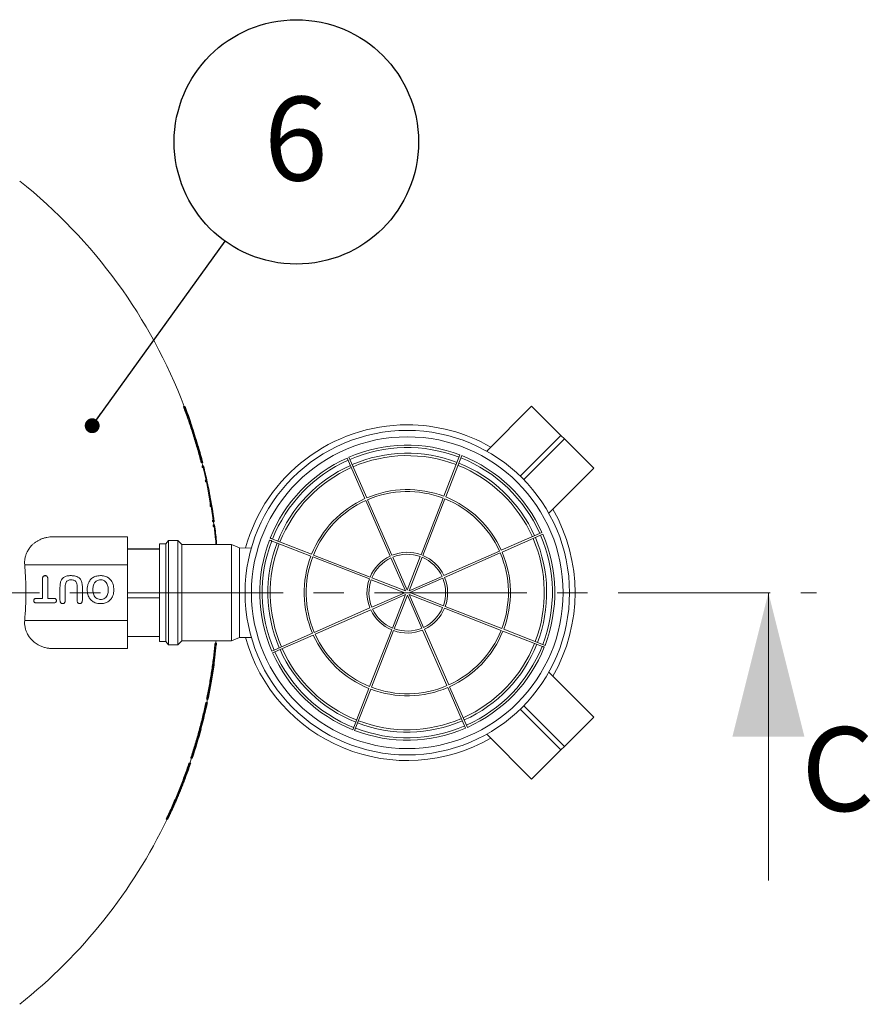
# Paper-space layout 'ingl k. tootmisjoonis' of a CAD drawing. Units: millimetres. Extents: x 0 to 615, y -32 to 339.
# Drawn here: x 166 to 202, y 133 to 174 of the extents above; entities that cross this region are included whole.
import ezdxf

# ---------------------------------------------------------------- set-up
doc = ezdxf.new("R2010")
doc.units = ezdxf.units.MM
doc.linetypes.add('CENTER', pattern=[10.16, 6.35, -1.27, 1.27, -1.27])
doc.layers.add('SLD-0', color=19, linetype='Continuous')
doc.styles.add('SLDTEXTSTYLE0', font='TXT', dxfattribs={"width": 0.605})
doc.dimstyles.new('SLDDIMSTYLE3', dxfattribs={"dimtxt": 0, "dimasz": 0.62, "dimexe": 0, "dimexo": 0.0625, "dimgap": 0, "dimtad": 0, "dimtih": 1, "dimtoh": 1, "dimdec": 0, "dimrnd": 1e-09, "dimzin": 0, "dimdsep": 46, "dimtxsty": 'Standard', "dimblk1": 'DOT', "dimblk2": 'DOT', "dimsah": 1, "dimcen": 0.09, "dimadec": 0, "dimazin": 0, "dimtfac": 0.62, "dimtdec": 0, "dimtofl": 0, "dimtmove": 0, "dimatfit": 3, "dimldrblk": 'DOT', "dimfxl": 0, "dimfrac": 2, "dimtolj": 1, "dimtzin": 0, "dimarcsym": 0})

# ---------------------------------------------------------------- blocks, each defined once
blk = doc.blocks.new('SW_NOTE_20')
at = {"layer": 'SLD-0', "color": 0}
blk.add_circle((2.977, 4.137), 5.097, dxfattribs=at)
at = {"layer": 'SLD-0', "color": 0, "insert": (2.953, 6.026), "char_height": 3.5, "attachment_point": 2, "style": 'SLDTEXTSTYLE0'}
blk.add_mtext('6', dxfattribs=at)
blk = doc.blocks.new('_DOT')
at = {"color": 0, "linetype": 'ByBlock', "lineweight": -2}
blk.add_line((-0.5, 0), (-1, 0), dxfattribs=at)
at = {"color": 0, "linetype": 'ByBlock', "const_width": 0.5}
blk.add_lwpolyline([(-0.25, 0, 1), (0.25, 0, 1)], format="xyb", close=True, dxfattribs=at)

psp = doc.layouts.new('ingl k. tootmisjoonis')

# ---------------------------------------------------------------- linework, layer by layer
at = {"color": 7, "linetype": 'Continuous', "lineweight": 15}
for p, q in [((173.01344, 158.31062), (173.04912, 158.31062)), ((173.07052, 158.24395), (173.03488, 158.24395)), ((173.04912, 158.31062), (173.07077, 158.31062)), ((173.0766, 158.31062), (173.07685, 158.31062)), ((173.29252, 157.71062), (173.10093, 158.24395)), ((185.65816, 156.45305), (187.53363, 158.32853)), ((188.75736, 157.10481), (187.53363, 158.32853)), ((173.30888, 157.64395), (173.31634, 157.64395)), ((187.05978, 155.40723), (188.75736, 157.10481)), ((187.2012, 155.26581), (188.89878, 156.96339)), ((188.89878, 156.96339), (188.75736, 157.10481)), ((190.1225, 155.73966), (188.89878, 156.96339)), ((173.76472, 156.04395), (173.73023, 156.04395)), ((179.8363, 156.16827), (180.58027, 154.47291)), ((179.91261, 156.20176), (180.65658, 154.5064)), ((184.54255, 156.29819), (183.86982, 154.57332)), ((184.62019, 156.26791), (183.94745, 154.54304)), ((173.75095, 155.97728), (173.7854, 155.97728)), ((173.81303, 155.84395), (173.77944, 155.97728)), ((173.78459, 155.84395), (173.81898, 155.84395)), ((173.83189, 155.77728), (173.79752, 155.77728)), ((173.95566, 155.24395), (173.83189, 155.77728)), ((188.24702, 153.86419), (190.1225, 155.73966)), ((173.95566, 155.24395), (173.92149, 155.24395)), ((173.93953, 155.17728), (173.97367, 155.17728)), ((174.03029, 154.87728), (173.96776, 155.17728)), ((174.08099, 154.79329), (174.06409, 154.87828)), ((180.61376, 154.3966), (181.63188, 152.07651)), ((180.69007, 154.43008), (181.70819, 152.11)), ((183.83953, 154.49568), (182.91891, 152.13522)), ((183.91717, 154.4654), (182.99654, 152.10494)), ((174.12628, 154.1967), (174.16012, 154.1967)), ((174.16796, 154.13954), (174.13412, 154.13954)), ((174.25369, 153.57728), (174.16796, 154.13954)), ((174.25369, 153.57728), (174.21998, 153.57728)), ((174.23266, 153.51062), (174.26634, 153.51062)), ((174.25041, 153.37728), (174.28407, 153.37728)), ((174.28915, 153.31062), (174.2555, 153.31062)), ((174.27825, 153.37728), (174.26051, 153.51062)), ((170.67959, 152.88562), (167.56987, 152.88562)), ((170.67959, 152.88562), (170.67959, 151.71895)), ((176.63063, 152.82622), (178.35549, 152.15348)), ((187.96224, 153.06224), (186.26688, 152.31827)), ((187.99573, 152.98593), (186.30037, 152.24196)), ((172.01292, 152.38562), (170.67959, 152.38562)), ((172.01292, 152.38557), (170.67959, 152.38557)), ((172.01292, 152.37329), (170.67959, 152.37329)), ((172.27292, 152.58562), (172.01292, 152.58562)), ((172.01292, 152.58562), (172.01292, 148.51895)), ((172.39292, 152.72228), (172.27292, 152.58562)), ((172.27292, 152.58562), (172.27292, 148.51895)), ((172.77959, 152.72228), (172.39292, 152.72228)), ((172.39292, 152.72228), (172.39292, 148.38228)), ((172.94625, 152.55895), (172.77959, 152.72228)), ((172.77959, 152.72228), (172.77959, 148.38228)), ((175.01292, 152.55895), (172.94625, 152.55895)), ((172.94625, 152.55895), (172.94625, 148.54562)), ((174.39375, 152.55895), (174.38226, 152.71062)), ((175.34625, 152.42728), (175.01292, 152.55895)), ((175.01292, 152.55895), (175.01292, 148.54562)), ((175.841, 152.41492), (175.34625, 152.42728)), ((175.34625, 152.42728), (175.34625, 148.67728)), ((176.60035, 152.74858), (178.32521, 152.07585)), ((178.40286, 152.04556), (180.76332, 151.12494)), ((178.43314, 152.1232), (180.7936, 151.20257)), ((181.66537, 152.00018), (182.26768, 150.62765)), ((181.74168, 152.03367), (182.34399, 150.66114)), ((182.88862, 152.05756), (182.34399, 150.66114)), ((182.96625, 152.02728), (182.42162, 150.63086)), ((186.19057, 152.28478), (183.87048, 151.26666)), ((186.22405, 152.20847), (183.90397, 151.19035)), ((170.67959, 151.71895), (166.38928, 151.71895)), ((170.67959, 151.71895), (170.67959, 149.38562)), ((167.13167, 150.31555), (167.13167, 151.12584)), ((167.35042, 151.12584), (167.35042, 150.31555)), ((180.87126, 151.17228), (182.26768, 150.62765)), ((183.79415, 151.23316), (182.42162, 150.63086)), ((183.82764, 151.15685), (182.45511, 150.55455)), ((167.86084, 150.2358), (167.86084, 150.7804)), ((168.07959, 150.79954), (168.07959, 150.23626)), ((168.25937, 151.08317), (168.32636, 151.08847)), ((168.57542, 150.23626), (168.57542, 150.79475)), ((168.79417, 150.77789), (168.79417, 150.23535)), ((180.84098, 151.09465), (182.2374, 150.55002)), ((166.88261, 150.31555), (167.13167, 150.31555)), ((167.35042, 150.31555), (167.5997, 150.31555)), ((172.01292, 150.53967), (170.67959, 150.53967)), ((172.01292, 150.34005), (170.67959, 150.34005)), ((180.86487, 149.94771), (182.2374, 150.55002)), ((180.89836, 149.8714), (182.27088, 150.47371)), ((181.72625, 149.07729), (182.27088, 150.47371)), ((181.80389, 149.04701), (182.34852, 150.44343)), ((182.95082, 149.0709), (182.34852, 150.44343)), ((183.82125, 149.93228), (182.42483, 150.47691)), ((183.02713, 149.10439), (182.42483, 150.47691)), ((183.85153, 150.00992), (182.45511, 150.55455)), ((167.5997, 150.12597), (166.88261, 150.12597)), ((178.46845, 148.8961), (180.78854, 149.91422)), ((186.25937, 148.98137), (183.89891, 149.90199)), ((186.28965, 149.059), (183.92919, 149.97963)), ((178.50194, 148.81979), (180.82202, 149.83791)), ((166.38928, 149.38562), (170.67959, 149.38562)), ((170.67959, 149.38562), (170.67959, 148.21895)), ((170.67959, 148.71895), (172.01292, 148.71895)), ((175.01292, 148.54562), (175.34625, 148.67728)), ((175.34625, 148.67728), (175.841, 148.68965)), ((176.69678, 148.11864), (178.39214, 148.86261)), ((176.73027, 148.04233), (178.42563, 148.7863)), ((180.77534, 146.63917), (181.69596, 148.99963)), ((180.85297, 146.60889), (181.7736, 148.96935)), ((184.00244, 146.67448), (182.98432, 148.99457)), ((184.07875, 146.70797), (183.06063, 149.02805)), ((188.06188, 148.27835), (186.33701, 148.95108)), ((188.09216, 148.35599), (186.36729, 149.02872)), ((172.01292, 148.51895), (172.27292, 148.51895)), ((172.27292, 148.51895), (172.39292, 148.38228)), ((172.39292, 148.38228), (172.77959, 148.38228)), ((172.77959, 148.38228), (172.94625, 148.54562)), ((172.94625, 148.54562), (175.01292, 148.54562)), ((174.38061, 148.37728), (174.29067, 147.61062)), ((174.35517, 148.37728), (174.32162, 148.37728)), ((174.33164, 148.44395), (174.36517, 148.44395)), ((174.36517, 148.44395), (174.38551, 148.44395)), ((170.67959, 148.21895), (167.56987, 148.21895)), ((174.29067, 147.61062), (174.29297, 147.61062)), ((190.1225, 145.3649), (188.24702, 147.24038)), ((174.19011, 146.94395), (174.04838, 146.17728)), ((174.19011, 146.94395), (174.19243, 146.94395)), ((184.7799, 144.90281), (184.03593, 146.59817)), ((184.85621, 144.9363), (184.11224, 146.63166)), ((180.07232, 144.83666), (180.74505, 146.56152)), ((180.14996, 144.80638), (180.82269, 146.53124)), ((173.96655, 145.91062), (173.93239, 145.91062)), ((173.95027, 145.97728), (173.98439, 145.97728)), ((173.95671, 145.7224), (174.01246, 145.97675)), ((174.01239, 146.11062), (173.97831, 146.11062)), ((173.97849, 145.97728), (174.00649, 146.11062)), ((173.98439, 145.97728), (174.0051, 145.97728)), ((174.02255, 146.17728), (173.98848, 146.17728)), ((174.01239, 146.11062), (174.03307, 146.11062)), ((188.89878, 144.14118), (187.2012, 145.83876)), ((188.75736, 143.99976), (187.05978, 145.69734)), ((190.1225, 145.3649), (188.89878, 144.14118)), ((187.53363, 142.77604), (185.65816, 144.65151)), ((173.58291, 144.31062), (173.58621, 144.31062)), ((188.89878, 144.14118), (188.75736, 143.99976)), ((188.75736, 143.99976), (187.53363, 142.77604)), ((173.25663, 143.37728), (173.22131, 143.37728)), ((173.28323, 143.44395), (173.24795, 143.44395)), ((173.27713, 143.44396), (173.34457, 143.64395)), ((173.35065, 143.64395), (173.31548, 143.64395)), ((173.36903, 143.71062), (173.33389, 143.71062)), ((173.0349, 142.69025), (173.21207, 143.16895)), ((173.21513, 143.16895), (173.1011, 142.85691)), ((173.102, 142.85691), (173.21603, 143.16895)), ((173.15579, 143.00228), (173.12867, 142.92991)), ((173.23698, 143.23562), (173.238, 143.23562)), ((172.97933, 142.54312), (172.93017, 142.41969)), ((173.01317, 142.62358), (173.01046, 142.62358)), ((173.08884, 142.82358), (173.03889, 142.69025)), ((173.08893, 142.82358), (173.08931, 142.82358)), ((172.75464, 141.99497), (172.81853, 142.14757)), ((172.81547, 142.13765), (172.80402, 142.10409)), ((172.84665, 142.21322), (172.86246, 142.24584)), ((172.88915, 142.31149), (172.89988, 142.34412)), ((172.92516, 142.40977), (172.95205, 142.47746)), ((172.63841, 141.72284), (172.58417, 141.59941)), ((172.61188, 141.66507), (172.6417, 141.73276)), ((172.67142, 141.79842), (172.68804, 141.83104)), ((172.71631, 141.89669), (172.7278, 141.92931)), ((172.77654, 142.03844), (172.7599, 142.00489)), ((172.48589, 141.38562), (172.51637, 141.45228)), ((172.51637, 141.45228), (172.48589, 141.38562)), ((172.33112, 141.11062), (172.29414, 141.11062)), ((172.35896, 141.17728), (172.32203, 141.17728))]:
    psp.add_line(p, q, dxfattribs=at)
at = {"color": 8, "linetype": 'Continuous', "lineweight": 15}
for p, q in [((173.29252, 157.71062), (173.2854, 157.71062)), ((173.03889, 142.69025), (173.0349, 142.69025)), ((172.80033, 142.10409), (172.80402, 142.10409)), ((172.81547, 142.13765), (172.81437, 142.13765)), ((172.93017, 142.41969), (172.9291, 142.41969)), ((172.63841, 141.72284), (172.63733, 141.72284)), ((172.7599, 142.00489), (172.7588, 142.00489)), ((172.77654, 142.03844), (172.77284, 142.03844))]:
    psp.add_line(p, q, dxfattribs=at)
at = {"color": 7, "linetype": 'CENTER', "lineweight": 0}
psp.add_line((28.57577, 150.55228), (199.40767, 150.55228), dxfattribs=at)
at = {"color": 7, "linetype": 'Continuous', "lineweight": 0}
psp.add_line((197.40767, 138.55228), (197.40767, 150.55228), dxfattribs=at)
at = {"color": 7, "linetype": 'Continuous', "lineweight": 15, "flags": 128}
psp.add_lwpolyline([(174.35937, 148.44395), (174.36349, 148.48705), (174.36895, 148.54562)], dxfattribs=at)
at = {"color": 7, "linetype": 'Continuous', "lineweight": 15}
for radius in [6.76667, 6.5]:
    psp.add_circle((182.34625, 150.55228), radius, dxfattribs=at)
for centre, radius, start, end in [((152.5276, 150.55228), 21.93333, 20.715225, 51.506132), ((152.5276, 150.55228), 21.96667, 18.837415, 20.684781), ((182.34625, 150.55228), 7, 90, 164.517151), ((182.34625, 150.55228), 7, 60.159968, 90), ((152.5276, 150.55228), 21.96667, 14.297988, 16.099936), ((182.34625, 150.55228), 6.15136, 69.081322, 113.305122), ((182.34625, 150.55228), 6.05232, 69.087673, 113.298771), ((182.34625, 150.55228), 6.15136, 114.081322, 158.305122), ((182.34625, 150.55228), 6.05232, 114.087673, 158.298771), ((182.34625, 150.55228), 5.81435, 69.103817, 113.282626), ((182.34625, 150.55228), 5.71531, 69.110932, 113.275511), ((182.34625, 150.55228), 6.05232, 24.087673, 68.298771), ((182.34625, 150.55228), 6.15136, 24.081322, 68.305122), ((152.5276, 150.55228), 21.96667, 12.156272, 13.939359), ((182.34625, 150.55228), 5.81435, 114.103817, 158.282626), ((182.34625, 150.55228), 5.71531, 114.110932, 158.275511), ((182.34625, 150.55228), 5.71531, 24.110932, 68.275511), ((182.34625, 150.55228), 5.81435, 24.103817, 68.282626), ((182.34625, 150.55228), 4.3, 69.248422, 113.138021), ((152.5276, 150.55228), 21.96667, 7.739786, 10.853362), ((182.34625, 150.55228), 4.3, 114.248422, 158.138021), ((182.34625, 150.55228), 4.21667, 114.259395, 158.127049), ((182.34625, 150.55228), 4.21667, 69.259395, 113.127049), ((182.34625, 150.55228), 4.21667, 24.259395, 68.127049), ((182.34625, 150.55228), 4.3, 24.248422, 68.138021), ((182.34625, 150.55228), 7, 330.159968, 29.840032), ((152.5276, 150.55228), 21.96667, 5.640366, 7.388978), ((182.34625, 150.55228), 5.71531, 339.110932, 23.275511), ((182.34625, 150.55228), 5.81435, 339.103817, 23.282626), ((182.34625, 150.55228), 6.05232, 339.087673, 23.298771), ((182.34625, 150.55228), 6.15136, 339.081322, 23.305122), ((182.34625, 150.55228), 6.15136, 159.081322, 203.305122), ((182.34625, 150.55228), 6.05232, 159.087673, 203.298771), ((182.34625, 150.55228), 5.81435, 159.103817, 203.282626), ((182.34625, 150.55228), 5.71531, 159.110932, 203.275511), ((182.34625, 150.55228), 4.3, 159.248422, 203.138021), ((182.34625, 150.55228), 4.21667, 159.259395, 203.127049), ((182.34625, 150.55228), 1.68333, 115.111579, 157.274865), ((182.34625, 150.55228), 1.6, 115.185468, 157.200976), ((182.34625, 150.55228), 1.68333, 70.111579, 112.274865), ((182.34625, 150.55228), 1.6, 70.185468, 112.200976), ((182.34625, 150.55228), 1.6, 25.185468, 67.200976), ((182.34625, 150.55228), 1.68333, 25.111579, 67.274865), ((182.34625, 150.55228), 4.21667, 339.259395, 23.127049), ((182.34625, 150.55228), 4.3, 339.248422, 23.138021), ((182.34625, 150.55228), 1.68333, 160.111579, 202.274865), ((182.34625, 150.55228), 1.6, 340.185468, 22.200976), ((182.34625, 150.55228), 1.68333, 340.111579, 22.274865), ((182.34625, 150.55228), 1.6, 160.185468, 202.200976), ((182.34625, 150.55228), 1.6, 295.185468, 337.200976), ((182.34625, 150.55228), 1.68333, 295.111579, 337.274865), ((182.34625, 150.55228), 1.68333, 205.111579, 247.274865), ((182.34625, 150.55228), 1.6, 205.185468, 247.200976), ((182.34625, 150.55228), 1.6, 250.185468, 292.200976), ((182.34625, 150.55228), 7, 195.482849, 299.840032), ((182.34625, 150.55228), 4.3, 204.248422, 248.138021), ((182.34625, 150.55228), 4.21667, 204.259395, 248.127049), ((182.34625, 150.55228), 1.68333, 250.111579, 292.274865), ((182.34625, 150.55228), 4.21667, 294.259395, 338.127049), ((182.34625, 150.55228), 4.3, 294.248422, 338.138021), ((182.34625, 150.55228), 5.71531, 294.110932, 338.275511), ((182.34625, 150.55228), 5.81435, 294.103817, 338.282626), ((182.34625, 150.55228), 6.05232, 294.087673, 338.298771), ((182.34625, 150.55228), 6.15136, 294.081322, 338.305122), ((182.34625, 150.55228), 6.15136, 204.081322, 248.305122), ((182.34625, 150.55228), 6.05232, 204.087673, 248.298771), ((182.34625, 150.55228), 5.81435, 204.103817, 248.282626), ((182.34625, 150.55228), 5.71531, 204.110932, 248.275511), ((152.5276, 150.55228), 21.96667, 350.544021, 352.302973), ((182.34625, 150.55228), 4.3, 249.248422, 293.138021), ((182.34625, 150.55228), 4.21667, 249.259395, 293.127049), ((182.34625, 150.55228), 6.05232, 249.087673, 293.298771), ((182.34625, 150.55228), 5.81435, 249.103817, 293.282626), ((182.34625, 150.55228), 5.71531, 249.110932, 293.275511), ((152.5276, 150.55228), 21.96667, 341.667724, 344.991459), ((182.34625, 150.55228), 6.15136, 249.081322, 293.305122), ((152.5276, 150.55228), 21.96667, 340.543939, 341.119422), ((152.5276, 150.55228), 21.96667, 338.446302, 338.841616), ((152.5276, 150.55228), 21.96667, 334.543972, 335.140926), ((152.5276, 150.55228), 21.96667, 335.714508, 336.115057), ((152.5276, 150.55228), 21.93333, 308.493868, 334.502527)]:
    psp.add_arc(centre, radius, start, end, dxfattribs=at)
for points, knots in [([(173.03488, 158.24395), (173.03199, 158.25176), (173.02621, 158.26738), (173.01911, 158.2881), (173.01545, 158.29989), (173.01346, 158.3074), (173.01296, 158.31032), (173.01335, 158.31056), (173.01344, 158.31062)], [0, 0, 0, 0, 0.231690165, 0.463740367, 0.685467255, 0.749216888, 0.945072801, 1, 1, 1, 1]), ([(173.73023, 156.04395), (173.68069, 156.22948), (173.58156, 156.60068), (173.41398, 157.15262), (173.23376, 157.70127), (173.10119, 158.06302), (173.03488, 158.24395)], [0, 0, 0, 0, 0.24956624, 0.49930533, 0.74956551, 1, 1, 1, 1]), ([(173.07052, 158.24395), (173.06764, 158.25175), (173.06188, 158.26737), (173.05478, 158.28812), (173.05016, 158.30305), (173.04861, 158.30983), (173.04899, 158.31042), (173.04912, 158.31062)], [0, 0, 0, 0, 0.23168985, 0.46373849, 0.68550123, 0.89250149, 1, 1, 1, 1]), ([(173.76472, 156.04395), (173.71525, 156.22948), (173.61629, 156.60066), (173.44899, 157.15259), (173.26908, 157.70125), (173.13672, 158.06301), (173.07052, 158.24395)], [0, 0, 0, 0, 0.24956769, 0.49930766, 0.74956697, 1, 1, 1, 1]), ([(173.07077, 158.31062), (173.07122, 158.30993), (173.07213, 158.30857), (173.07659, 158.29806), (173.08286, 158.28242), (173.0902, 158.2635), (173.09526, 158.25004), (173.09755, 158.24395)], [0, 0, 0, 0, 0.19873872, 0.39723691, 0.60218907, 0.82001957, 1, 1, 1, 1]), ([(173.10093, 158.24395), (173.09799, 158.25182), (173.09212, 158.26757), (173.0845, 158.2884), (173.07914, 158.30336), (173.07693, 158.30991), (173.07687, 158.31045), (173.07685, 158.31062)], [0, 0, 0, 0, 0.23310084, 0.46648437, 0.6912295, 0.90135503, 1, 1, 1, 1]), ([(173.09755, 158.24395), (173.19337, 157.98002), (173.38514, 157.45176), (173.54621, 156.91335), (173.6268, 156.64395)], [0, 0, 0, 0, 0.499631675, 1, 1, 1, 1]), ([(173.31634, 157.64395), (173.31601, 157.64464), (173.31535, 157.64601), (173.31146, 157.6566), (173.30584, 157.67236), (173.29921, 157.69126), (173.29459, 157.70461), (173.29252, 157.71062)], [0, 0, 0, 0, 0.20056197, 0.40093572, 0.60646338, 0.82287767, 1, 1, 1, 1]), ([(173.6268, 156.64395), (173.63075, 156.64395), (173.6347, 156.64395), (173.63272, 156.64395), (173.63272, 156.64395)], [0, 0, 0, 0, 0.99967332, 1, 1, 1, 1]), ([(173.75095, 155.97728), (173.75038, 155.978), (173.74924, 155.97944), (173.74535, 155.99053), (173.74032, 156.00697), (173.735, 156.0258), (173.73163, 156.03864), (173.73023, 156.04395)], [0, 0, 0, 0, 0.2076078, 0.41505061, 0.62681997, 0.84544942, 1, 1, 1, 1]), ([(173.7854, 155.97728), (173.78483, 155.978), (173.78369, 155.97944), (173.77981, 155.99054), (173.77478, 156.00697), (173.76947, 156.0258), (173.76611, 156.03864), (173.76472, 156.04395)], [0, 0, 0, 0, 0.20762954, 0.41509459, 0.62687329, 0.84549103, 1, 1, 1, 1]), ([(173.79752, 155.77728), (173.79569, 155.78489), (173.79203, 155.8001), (173.78767, 155.82036), (173.78538, 155.83266), (173.78421, 155.84078), (173.78411, 155.84372), (173.78451, 155.84392), (173.78459, 155.84395)], [0, 0, 0, 0, 0.22138551, 0.44293813, 0.65997603, 0.74932189, 0.95540093, 1, 1, 1, 1]), ([(173.7854, 155.97728), (173.79317, 155.97728), (173.80873, 155.97728), (173.8162, 155.97728), (173.81383, 155.97728), (173.81382, 155.97728)], [0, 0, 0, 0, 0.49913299, 0.99859875, 1, 1, 1, 1]), ([(173.83189, 155.77728), (173.83007, 155.78489), (173.82641, 155.80009), (173.82205, 155.82038), (173.81926, 155.8354), (173.81837, 155.84294), (173.81881, 155.84367), (173.81898, 155.84395)], [0, 0, 0, 0, 0.22141075, 0.4429881, 0.66006501, 0.87072889, 1, 1, 1, 1]), ([(173.81898, 155.84395), (173.82674, 155.84395), (173.84228, 155.84395), (173.84973, 155.84395), (173.84736, 155.84395), (173.84736, 155.84395)], [0, 0, 0, 0, 0.49914116, 0.99861407, 1, 1, 1, 1]), ([(173.93953, 155.17728), (173.93899, 155.17801), (173.93791, 155.17946), (173.93443, 155.19069), (173.93002, 155.20728), (173.92547, 155.22609), (173.92264, 155.23878), (173.92149, 155.24395)], [0, 0, 0, 0, 0.20976105, 0.41939381, 0.63236499, 0.8503482, 1, 1, 1, 1]), ([(173.97367, 155.17728), (173.97313, 155.17801), (173.97205, 155.17946), (173.96858, 155.19069), (173.96417, 155.20728), (173.95963, 155.22609), (173.95681, 155.23878), (173.95566, 155.24395)], [0, 0, 0, 0, 0.20977613, 0.41942437, 0.63240098, 0.85037424, 1, 1, 1, 1]), ([(173.97367, 155.17728), (173.98597, 155.17728), (174.00291, 155.17728), (173.99934, 155.17728), (173.99836, 155.17728)], [0, 0, 0, 0, 0.72667506, 1, 1, 1, 1]), ([(173.99604, 155.17728), (174.03388, 155.01448), (174.10964, 154.68855), (174.14329, 154.36076), (174.16012, 154.1967)], [0, 0, 0, 0, 0.49951164, 1, 1, 1, 1]), ([(174.12628, 154.1967), (174.11536, 154.31027), (174.09351, 154.53751), (174.05137, 154.76399), (174.03029, 154.87728)], [0, 0, 0, 0, 0.49976463, 1, 1, 1, 1]), ([(174.13412, 154.13954), (174.13291, 154.14704), (174.1305, 154.16205), (174.12765, 154.18273), (174.12674, 154.19201), (174.12628, 154.1967)], [0, 0, 0, 0, 0.3307478, 0.66162817, 1, 1, 1, 1]), ([(174.16796, 154.13954), (174.16675, 154.14704), (174.16434, 154.16205), (174.1615, 154.18273), (174.16059, 154.19201), (174.16012, 154.1967)], [0, 0, 0, 0, 0.33073746, 0.66160709, 1, 1, 1, 1]), ([(174.23266, 153.51062), (174.23218, 153.51135), (174.23121, 153.51282), (174.22861, 153.52425), (174.2255, 153.54109), (174.22247, 153.55986), (174.22069, 153.57233), (174.21998, 153.57728)], [0, 0, 0, 0, 0.21305742, 0.42605044, 0.64066893, 0.8573371, 1, 1, 1, 1]), ([(174.26634, 153.51062), (174.26586, 153.51135), (174.2649, 153.51282), (174.2623, 153.52425), (174.25919, 153.54109), (174.25617, 153.55986), (174.25439, 153.57233), (174.25369, 153.57728)], [0, 0, 0, 0, 0.21306241, 0.42606061, 0.64067934, 0.85734147, 1, 1, 1, 1]), ([(174.2555, 153.31062), (174.25459, 153.31812), (174.25276, 153.33313), (174.2508, 153.35316), (174.24974, 153.36822), (174.24968, 153.37616), (174.25021, 153.37696), (174.25041, 153.37728)], [0, 0, 0, 0, 0.21597944, 0.43201576, 0.64662642, 0.85954557, 1, 1, 1, 1]), ([(174.26634, 153.51062), (174.27395, 153.51062), (174.28916, 153.51062), (174.29646, 153.51062), (174.29414, 153.51062), (174.29414, 153.51062)], [0, 0, 0, 0, 0.49919291, 0.99870414, 1, 1, 1, 1]), ([(174.28407, 153.37728), (174.28379, 153.37656), (174.28322, 153.37511), (174.28365, 153.3638), (174.285, 153.34714), (174.28696, 153.32837), (174.28851, 153.3158), (174.28915, 153.31062)], [0, 0, 0, 0, 0.2123753, 0.42476206, 0.63704095, 0.85033878, 1, 1, 1, 1]), ([(174.28407, 153.37728), (174.29167, 153.37728), (174.30687, 153.37728), (174.31416, 153.37728), (174.31185, 153.37728), (174.31184, 153.37728)], [0, 0, 0, 0, 0.499181418, 0.998680627, 1, 1, 1, 1]), ([(174.28915, 153.31062), (174.31163, 153.12833), (174.34247, 152.87818), (174.36386, 152.62707), (174.36966, 152.55895)], [0, 0, 0, 0, 0.72872769, 1, 1, 1, 1]), ([(166.38928, 151.71895), (166.3872, 151.76602), (166.38296, 151.86182), (166.40202, 152.00189), (166.43836, 152.13521), (166.49666, 152.27191), (166.58077, 152.40795), (166.67976, 152.52237), (166.77738, 152.61033), (166.86876, 152.6777), (166.96493, 152.73551), (167.0712, 152.78682), (167.18696, 152.82958), (167.31232, 152.86163), (167.44029, 152.88185), (167.5266, 152.88436), (167.56987, 152.88562)], [0, 0, 0, 0, 0.06265385, 0.12751401, 0.19012698, 0.25440693, 0.34099855, 0.43003599, 0.49292653, 0.55630679, 0.62099164, 0.68603993, 0.76338294, 0.84119763, 0.92038216, 1, 1, 1, 1]), ([(176.67778, 152.80783), (176.66374, 152.8133), (176.64807, 152.81941), (176.63227, 152.82557), (176.63063, 152.82622)], [0, 0, 0, 0, 0.89592839, 1, 1, 1, 1]), ([(176.60035, 152.74858), (176.61249, 152.74384), (176.64204, 152.73232), (176.67282, 152.72031), (176.69082, 152.71329), (176.69262, 152.71259)], [0, 0, 0, 0, 0.385647628, 0.938740808, 1, 1, 1, 1]), ([(166.38928, 149.38562), (166.40323, 149.57895), (166.43115, 149.96595), (166.4418, 150.54919), (166.43141, 151.13416), (166.40333, 151.5239), (166.38928, 151.71895)], [0, 0, 0, 0, 0.24889921, 0.49823455, 0.74889454, 1, 1, 1, 1]), ([(167.13973, 151.18354), (167.13817, 151.17939), (167.13125, 151.16105), (167.13149, 151.1412), (167.13167, 151.12584)], [0, 0, 0, 0, 0.22643963, 1, 1, 1, 1]), ([(167.13167, 151.12584), (167.13279, 151.14846), (167.13449, 151.18282), (167.15514, 151.2246), (167.1804, 151.24842), (167.21036, 151.26177), (167.23078, 151.26293), (167.24036, 151.26347)], [0, 0, 0, 0, 0.3390756, 0.51496005, 0.69168175, 0.85539002, 1, 1, 1, 1]), ([(167.24036, 151.26347), (167.25489, 151.26207), (167.28063, 151.25959), (167.31243, 151.23933), (167.33575, 151.20993), (167.34878, 151.17034), (167.34987, 151.14068), (167.35042, 151.12584)], [0, 0, 0, 0, 0.21740219, 0.38503465, 0.55268766, 0.77616301, 1, 1, 1, 1]), ([(167.27721, 151.2566), (167.2743, 151.25798), (167.26283, 151.26339), (167.24996, 151.26344), (167.24036, 151.26347)], [0, 0, 0, 0, 0.254541, 1, 1, 1, 1]), ([(167.86084, 150.7804), (167.86119, 150.80261), (167.86222, 150.8675), (167.87142, 150.95421), (167.89546, 151.03704), (167.92685, 151.10131), (167.96007, 151.1378), (167.97864, 151.1582)], [0, 0, 0, 0, 0.16375564, 0.47839722, 0.63824071, 0.79779672, 1, 1, 1, 1]), ([(167.97864, 151.1582), (167.99598, 151.17225), (168.03035, 151.2001), (168.09057, 151.22985), (168.15772, 151.25015), (168.23113, 151.26153), (168.28266, 151.26282), (168.30859, 151.26347)], [0, 0, 0, 0, 0.18841746, 0.37353988, 0.56400696, 0.78054742, 1, 1, 1, 1]), ([(168.30859, 151.26347), (168.28627, 151.26375), (168.26237, 151.26405), (168.23884, 151.26038), (168.23729, 151.26014)], [0, 0, 0, 0, 0.93384241, 1, 1, 1, 1]), ([(168.30859, 151.26347), (168.33082, 151.26307), (168.38391, 151.26209), (168.4675, 151.25265), (168.56404, 151.2279), (168.65961, 151.17719), (168.72522, 151.1005), (168.76009, 151.02389), (168.78054, 150.95052), (168.79192, 150.86799), (168.79342, 150.80794), (168.79417, 150.77789)], [0, 0, 0, 0, 0.08376072, 0.20010507, 0.31614097, 0.45794938, 0.60055891, 0.68704014, 0.7737201, 0.88675772, 1, 1, 1, 1]), ([(168.99834, 150.67854), (168.99883, 150.70077), (169.00022, 150.76376), (169.01572, 150.86681), (169.05121, 150.97008), (169.0985, 151.05234), (169.14964, 151.11553), (169.21169, 151.16821), (169.28105, 151.20942), (169.35557, 151.23801), (169.44578, 151.25931), (169.51196, 151.26191), (169.55182, 151.26347)], [0, 0, 0, 0, 0.0731424, 0.20731062, 0.34117943, 0.42982977, 0.51840551, 0.6073095, 0.6962787, 0.78261249, 0.86905273, 1, 1, 1, 1]), ([(169.55182, 151.26347), (169.57405, 151.26291), (169.63006, 151.26149), (169.71907, 151.24685), (169.8086, 151.21561), (169.88478, 151.1724), (169.94758, 151.12174), (169.99972, 151.0601), (170.0455, 150.98379), (170.08008, 150.89269), (170.10281, 150.78701), (170.10536, 150.71441), (170.10667, 150.67695)], [0, 0, 0, 0, 0.07302634, 0.18400759, 0.29483245, 0.38273341, 0.47054796, 0.55851274, 0.64657236, 0.76171044, 0.87705553, 1, 1, 1, 1]), ([(168.32636, 151.08847), (168.30407, 151.08764), (168.25933, 151.08596), (168.19793, 151.06841), (168.14737, 151.03557), (168.10826, 150.97952), (168.08295, 150.8988), (168.08075, 150.83389), (168.07959, 150.79954)], [0, 0, 0, 0, 0.15235435, 0.30574905, 0.43110913, 0.5567391, 0.76539889, 1, 1, 1, 1]), ([(168.57542, 150.79475), (168.57489, 150.81695), (168.57352, 150.87492), (168.5596, 150.95414), (168.52015, 151.02273), (168.47015, 151.06258), (168.40323, 151.08514), (168.35452, 151.08725), (168.32636, 151.08847)], [0, 0, 0, 0, 0.149677672, 0.390942948, 0.531806907, 0.672991333, 0.811027329, 1, 1, 1, 1]), ([(169.23167, 150.67695), (169.23219, 150.69918), (169.23337, 150.75024), (169.24592, 150.82943), (169.27622, 150.91758), (169.33105, 151.003), (169.41601, 151.06333), (169.49459, 151.08642), (169.53936, 151.08799), (169.55319, 151.08847)], [0, 0, 0, 0, 0.11380146, 0.26127444, 0.40826239, 0.588795, 0.77094094, 0.92924677, 1, 1, 1, 1]), ([(169.55319, 151.08847), (169.57551, 151.08731), (169.63051, 151.08445), (169.71288, 151.05087), (169.78769, 150.9847), (169.83474, 150.90296), (169.86059, 150.81817), (169.87173, 150.74429), (169.87286, 150.69702), (169.87334, 150.67695)], [0, 0, 0, 0, 0.11425681, 0.28147834, 0.44412486, 0.61832775, 0.75756964, 0.89708178, 1, 1, 1, 1]), ([(166.76572, 150.22122), (166.76659, 150.2325), (166.76819, 150.25342), (166.7839, 150.28026), (166.80559, 150.29961), (166.83939, 150.31325), (166.8658, 150.31466), (166.88261, 150.31555)], [0, 0, 0, 0, 0.19776406, 0.36657841, 0.5352125, 0.70402351, 1, 1, 1, 1]), ([(167.64487, 150.30907), (167.63993, 150.31076), (167.62539, 150.31575), (167.60992, 150.31563), (167.5997, 150.31555)], [0, 0, 0, 0, 0.33986523, 1, 1, 1, 1]), ([(167.5997, 150.31555), (167.61834, 150.31451), (167.64697, 150.3129), (167.6821, 150.29565), (167.70236, 150.27358), (167.71351, 150.24743), (167.71453, 150.22955), (167.715, 150.22122)], [0, 0, 0, 0, 0.3289307, 0.50521887, 0.68232649, 0.85206701, 1, 1, 1, 1]), ([(169.55638, 150.0968), (169.53414, 150.09732), (169.47551, 150.09869), (169.38142, 150.11456), (169.28714, 150.14782), (169.20979, 150.19366), (169.14838, 150.24533), (169.09763, 150.30753), (169.05395, 150.38329), (169.02166, 150.47247), (169.00172, 150.574), (168.99948, 150.64323), (168.99834, 150.67854)], [0, 0, 0, 0, 0.07303311, 0.19256452, 0.31180898, 0.39925077, 0.48662745, 0.57407339, 0.66160115, 0.77274088, 0.88406497, 1, 1, 1, 1]), ([(169.55638, 150.2718), (169.53409, 150.27291), (169.47764, 150.2757), (169.39149, 150.30866), (169.31489, 150.37548), (169.26893, 150.45695), (169.24359, 150.53887), (169.23316, 150.6113), (169.23211, 150.65749), (169.23167, 150.67695)], [0, 0, 0, 0, 0.11428803, 0.28941573, 0.46149891, 0.62583527, 0.76284768, 0.90010134, 1, 1, 1, 1]), ([(170.10667, 150.67695), (170.10621, 150.65472), (170.10493, 150.59368), (170.08924, 150.49461), (170.05548, 150.39485), (170.01029, 150.31316), (169.95948, 150.249), (169.89784, 150.19501), (169.82881, 150.15307), (169.75504, 150.12383), (169.66456, 150.10101), (169.59745, 150.0984), (169.55638, 150.0968)], [0, 0, 0, 0, 0.07376809, 0.20255145, 0.33117702, 0.42120763, 0.51116538, 0.60143731, 0.69171698, 0.77783681, 0.86400147, 1, 1, 1, 1]), ([(169.87334, 150.67695), (169.87276, 150.65471), (169.87142, 150.60264), (169.85701, 150.52169), (169.82631, 150.43386), (169.77169, 150.35295), (169.69069, 150.29562), (169.61447, 150.2737), (169.56987, 150.27224), (169.55638, 150.2718)], [0, 0, 0, 0, 0.11550302, 0.27042419, 0.42501755, 0.59638129, 0.76836819, 0.92990051, 1, 1, 1, 1]), ([(166.88261, 150.12597), (166.86369, 150.12695), (166.83469, 150.12844), (166.79926, 150.14605), (166.77892, 150.16803), (166.76732, 150.19434), (166.76624, 150.2125), (166.76572, 150.22122)], [0, 0, 0, 0, 0.32970914, 0.50521667, 0.68152886, 0.84702, 1, 1, 1, 1]), ([(166.82931, 150.1335), (166.8304, 150.13301), (166.84688, 150.12572), (166.86536, 150.12585), (166.88261, 150.12597)], [0, 0, 0, 0, 0.06649061, 1, 1, 1, 1]), ([(167.715, 150.22122), (167.7138, 150.20715), (167.71179, 150.1836), (167.69255, 150.1562), (167.66706, 150.13713), (167.63459, 150.12726), (167.61073, 150.12638), (167.5997, 150.12597)], [0, 0, 0, 0, 0.24581638, 0.41130142, 0.57636309, 0.80419801, 1, 1, 1, 1]), ([(167.70843, 150.18682), (167.70999, 150.19027), (167.71488, 150.20108), (167.71495, 150.21306), (167.715, 150.22122)], [0, 0, 0, 0, 0.31937769, 1, 1, 1, 1]), ([(167.97135, 150.0968), (167.95634, 150.09824), (167.92999, 150.10075), (167.89792, 150.12185), (167.8744, 150.15187), (167.86247, 150.19187), (167.86137, 150.22141), (167.86084, 150.2358)], [0, 0, 0, 0, 0.222163, 0.39004224, 0.55783636, 0.78450984, 1, 1, 1, 1]), ([(168.07959, 150.23626), (168.0786, 150.21366), (168.0771, 150.17909), (168.0567, 150.13677), (168.03161, 150.11193), (168.00135, 150.09835), (167.98087, 150.0973), (167.97135, 150.0968)], [0, 0, 0, 0, 0.33626212, 0.51431631, 0.69309911, 0.857353, 1, 1, 1, 1]), ([(168.68593, 150.0968), (168.67171, 150.09796), (168.64678, 150.09998), (168.61571, 150.11871), (168.59261, 150.14607), (168.57751, 150.18669), (168.57617, 150.21855), (168.57542, 150.23626)], [0, 0, 0, 0, 0.20993305, 0.36813187, 0.52610398, 0.73668802, 1, 1, 1, 1]), ([(168.65024, 150.10286), (168.65242, 150.10187), (168.66353, 150.09684), (168.67595, 150.09682), (168.68593, 150.0968)], [0, 0, 0, 0, 0.19645239, 1, 1, 1, 1]), ([(168.79417, 150.23535), (168.79298, 150.21274), (168.79116, 150.17812), (168.77046, 150.13572), (168.74462, 150.1112), (168.71465, 150.09822), (168.69473, 150.09724), (168.68593, 150.0968)], [0, 0, 0, 0, 0.33865859, 0.518639793, 0.699546197, 0.867319746, 1, 1, 1, 1]), ([(169.55638, 150.0968), (169.57868, 150.09682), (169.6117, 150.09685), (169.64411, 150.10285), (169.65463, 150.1048)], [0, 0, 0, 0, 0.67534009, 1, 1, 1, 1]), ([(167.56987, 148.21895), (167.52233, 148.22047), (167.42695, 148.22352), (167.28353, 148.24855), (167.14033, 148.28965), (166.98745, 148.35449), (166.85686, 148.43295), (166.74933, 148.51822), (166.66125, 148.60226), (166.56984, 148.71248), (166.49058, 148.84473), (166.43368, 148.98266), (166.39987, 149.11453), (166.38311, 149.25082), (166.3872, 149.34024), (166.38928, 149.38562)], [0, 0, 0, 0, 0.08745832, 0.17549703, 0.26548572, 0.35622305, 0.46938527, 0.52702176, 0.58503422, 0.66729301, 0.75147111, 0.81537081, 0.88095099, 0.93958761, 1, 1, 1, 1]), ([(173.98848, 146.17728), (174.02416, 146.35902), (174.09554, 146.72262), (174.18485, 147.27168), (174.26225, 147.82315), (174.30183, 148.19253), (174.32162, 148.37728)], [0, 0, 0, 0, 0.24959661, 0.49935401, 0.74959598, 1, 1, 1, 1]), ([(174.35517, 148.37728), (174.33547, 148.19313), (174.29607, 147.8247), (174.21893, 147.27383), (174.12973, 146.72416), (174.05828, 146.35962), (174.02255, 146.17728)], [0, 0, 0, 0, 0.24959787, 0.49935603, 0.74959724, 1, 1, 1, 1]), ([(174.32162, 148.37728), (174.32241, 148.38482), (174.32399, 148.3999), (174.32658, 148.41995), (174.32895, 148.43504), (174.33067, 148.44287), (174.33137, 148.44365), (174.33164, 148.44395)], [0, 0, 0, 0, 0.21610675, 0.43219928, 0.6485272, 0.86434109, 1, 1, 1, 1]), ([(174.36517, 148.44395), (174.36472, 148.44321), (174.36382, 148.44174), (174.36167, 148.43025), (174.35922, 148.41334), (174.35695, 148.39458), (174.35567, 148.38218), (174.35517, 148.37728)], [0, 0, 0, 0, 0.21413204, 0.42822542, 0.64326569, 0.85930552, 1, 1, 1, 1]), ([(174.38061, 148.37728), (174.38134, 148.38479), (174.38279, 148.39981), (174.38449, 148.41984), (174.38554, 148.4349), (174.38585, 148.44283), (174.38561, 148.44363), (174.38551, 148.44395)], [0, 0, 0, 0, 0.21571649, 0.43146224, 0.6464494, 0.86036891, 1, 1, 1, 1]), ([(187.97501, 148.31223), (187.98813, 148.30711), (188.01477, 148.29672), (188.04444, 148.28515), (188.06024, 148.27899), (188.06188, 148.27835)], [0, 0, 0, 0, 0.46543463, 0.94436692, 1, 1, 1, 1]), ([(188.09216, 148.35599), (188.08002, 148.36072), (188.05047, 148.37225), (188.01969, 148.38425), (188.00169, 148.39128), (187.99989, 148.39198)], [0, 0, 0, 0, 0.385647629, 0.938740809, 1, 1, 1, 1]), ([(173.33389, 143.71062), (173.39183, 143.89132), (173.50774, 144.25286), (173.66353, 144.80115), (173.8072, 145.3534), (173.89065, 145.72484), (173.93239, 145.91062)], [0, 0, 0, 0, 0.24957646, 0.49932171, 0.74957577, 1, 1, 1, 1]), ([(173.96655, 145.91062), (173.92502, 145.72547), (173.84194, 145.35505), (173.69873, 144.80341), (173.54309, 144.25448), (173.42706, 143.89195), (173.36903, 143.71062)], [0, 0, 0, 0, 0.24957784, 0.49932393, 0.74957715, 1, 1, 1, 1]), ([(173.99244, 145.91062), (173.93176, 145.64221), (173.8103, 145.10503), (173.65874, 144.57555), (173.58291, 144.31062)], [0, 0, 0, 0, 0.49964626, 1, 1, 1, 1]), ([(173.99568, 145.91062), (173.935, 145.64221), (173.81356, 145.10503), (173.66203, 144.57555), (173.58621, 144.31062)], [0, 0, 0, 0, 0.49964637, 1, 1, 1, 1]), ([(173.93239, 145.91062), (173.93409, 145.91829), (173.9375, 145.93362), (173.94252, 145.95394), (173.94669, 145.96902), (173.94924, 145.97636), (173.95, 145.97704), (173.95027, 145.97728)], [0, 0, 0, 0, 0.22153484, 0.44308732, 0.66369028, 0.88019695, 1, 1, 1, 1]), ([(173.98439, 145.97728), (173.98385, 145.97656), (173.98278, 145.97511), (173.97934, 145.96387), (173.97497, 145.94726), (173.97047, 145.92846), (173.96768, 145.91577), (173.96655, 145.91062)], [0, 0, 0, 0, 0.20989793, 0.41967013, 0.63271249, 0.85064545, 1, 1, 1, 1]), ([(173.97831, 146.11062), (173.97807, 146.11132), (173.97761, 146.11274), (173.97886, 146.12379), (173.98141, 146.14012), (173.98481, 146.15893), (173.98738, 146.17176), (173.98848, 146.17728)], [0, 0, 0, 0, 0.208796309, 0.417584885, 0.62693709, 0.839498942, 1, 1, 1, 1]), ([(173.99244, 145.91062), (173.99407, 145.91822), (173.99731, 145.93342), (174.00138, 145.95366), (174.00417, 145.9687), (174.00531, 145.97628), (174.00516, 145.97701), (174.0051, 145.97728)], [0, 0, 0, 0, 0.22041395, 0.44093768, 0.65840571, 0.87091169, 1, 1, 1, 1]), ([(174.01092, 145.97728), (174.01067, 145.97657), (174.01018, 145.97513), (174.00753, 145.96401), (174.00379, 145.94756), (173.99961, 145.92875), (173.99684, 145.91596), (173.99568, 145.91062)], [0, 0, 0, 0, 0.20890421, 0.41772211, 0.62892419, 0.84478247, 1, 1, 1, 1]), ([(174.02255, 146.17728), (174.02105, 146.16973), (174.01805, 146.15461), (174.01454, 146.13443), (174.01236, 146.1194), (174.01174, 146.11168), (174.01221, 146.11091), (174.01239, 146.11062)], [0, 0, 0, 0, 0.219062329, 0.4382462, 0.654221595, 0.86576817, 1, 1, 1, 1]), ([(174.03307, 146.11062), (174.03341, 146.11134), (174.03409, 146.11278), (174.03689, 146.12399), (174.04066, 146.14054), (174.0447, 146.15934), (174.04731, 146.17205), (174.04838, 146.17728)], [0, 0, 0, 0, 0.20986192, 0.41963222, 0.63185991, 0.84834491, 1, 1, 1, 1]), ([(172.32203, 141.17728), (172.40531, 141.3567), (172.57193, 141.71565), (172.80317, 142.26299), (173.02188, 142.81623), (173.15482, 143.19022), (173.22131, 143.37728)], [0, 0, 0, 0, 0.24953973, 0.49926283, 0.74953891, 1, 1, 1, 1]), ([(173.25663, 143.37728), (173.19051, 143.19092), (173.05821, 142.81805), (172.84023, 142.26546), (172.60919, 141.71742), (172.44239, 141.35737), (172.35896, 141.17728)], [0, 0, 0, 0, 0.24954136, 0.49926545, 0.74954055, 1, 1, 1, 1]), ([(173.22131, 143.37728), (173.22409, 143.38519), (173.22966, 143.40099), (173.23754, 143.42178), (173.24373, 143.43682), (173.24695, 143.44329), (173.24772, 143.4438), (173.24795, 143.44395)], [0, 0, 0, 0, 0.23179278, 0.463701, 0.69124514, 0.90715852, 1, 1, 1, 1]), ([(173.28323, 143.44395), (173.2826, 143.44325), (173.28135, 143.44185), (173.27661, 143.43111), (173.27028, 143.41512), (173.26327, 143.39623), (173.25864, 143.38301), (173.25663, 143.37728)], [0, 0, 0, 0, 0.201869547, 0.403486005, 0.611779552, 0.831673881, 1, 1, 1, 1]), ([(173.31234, 143.44395), (173.31114, 143.44395), (173.30873, 143.44395), (173.29174, 143.44395), (173.28323, 143.44395)], [0, 0, 0, 0, 0.49912149, 1, 1, 1, 1]), ([(173.31548, 143.64395), (173.31531, 143.64457), (173.31509, 143.64535), (173.31621, 143.65117), (173.3184, 143.66012), (173.32337, 143.67743), (173.32885, 143.69516), (173.33255, 143.7065), (173.33389, 143.71062)], [0, 0, 0, 0, 0.19974122, 0.250078, 0.45732778, 0.66430597, 0.87834487, 1, 1, 1, 1]), ([(173.36903, 143.71062), (173.36653, 143.7029), (173.36154, 143.68745), (173.35544, 143.66689), (173.35146, 143.65192), (173.35011, 143.64482), (173.35051, 143.64418), (173.35065, 143.64395)], [0, 0, 0, 0, 0.227495181, 0.45527032, 0.675172421, 0.883677401, 1, 1, 1, 1]), ([(173.35065, 143.64395), (173.36126, 143.64395), (173.37833, 143.64395), (173.37738, 143.64395), (173.37702, 143.64395)], [0, 0, 0, 0, 0.6208317, 1, 1, 1, 1]), ([(173.16777, 143.03562), (173.16767, 143.03528), (173.16747, 143.03461), (173.16562, 143.0294), (173.16283, 143.02164), (173.1594, 143.01218), (173.15693, 143.00542), (173.15579, 143.00228)], [0, 0, 0, 0, 0.19834773, 0.39652205, 0.59957206, 0.81425171, 1, 1, 1, 1]), ([(173.21207, 143.16895), (173.2149, 143.17683), (173.22055, 143.19259), (173.22818, 143.21339), (173.23384, 143.22838), (173.23649, 143.23493), (173.23686, 143.23545), (173.23698, 143.23562)], [0, 0, 0, 0, 0.23219109, 0.46458282, 0.69045602, 0.90332894, 1, 1, 1, 1]), ([(173.238, 143.23562), (173.23786, 143.23494), (173.23757, 143.2336), (173.23411, 143.22315), (173.22878, 143.20762), (173.22216, 143.1887), (173.21736, 143.17521), (173.21513, 143.16895)], [0, 0, 0, 0, 0.1989016, 0.39764988, 0.60078816, 0.81486772, 1, 1, 1, 1]), ([(173.21603, 143.16895), (173.21883, 143.17681), (173.22444, 143.19253), (173.23187, 143.2133), (173.23724, 143.22829), (173.23963, 143.2349), (173.23984, 143.23544), (173.23991, 143.23562)], [0, 0, 0, 0, 0.23182333, 0.46387687, 0.68873316, 0.90042198, 1, 1, 1, 1]), ([(172.95205, 142.47746), (172.95522, 142.48543), (172.96154, 142.50137), (172.97004, 142.52231), (172.97631, 142.53737), (172.97897, 142.54332), (172.97968, 142.54448), (172.97946, 142.5436), (172.97933, 142.54312)], [0, 0, 0, 0, 0.21323476, 0.42670049, 0.63261683, 0.82404475, 0.90316025, 1, 1, 1, 1]), ([(173.01046, 142.62358), (173.0106, 142.62425), (173.01087, 142.62557), (173.01449, 142.63587), (173.02011, 142.65119), (173.02721, 142.67013), (173.03243, 142.68378), (173.0349, 142.69025)], [0, 0, 0, 0, 0.19661744, 0.393066222, 0.594331917, 0.807931417, 1, 1, 1, 1]), ([(173.03889, 142.69025), (173.03586, 142.68234), (173.02979, 142.66651), (173.0218, 142.64562), (173.01609, 142.63067), (173.01366, 142.62425), (173.01348, 142.62374), (173.01343, 142.62358)], [0, 0, 0, 0, 0.23438736, 0.46904973, 0.6950952, 0.90585621, 1, 1, 1, 1]), ([(173.1011, 142.85691), (173.09963, 142.85298), (173.09669, 142.84509), (173.09285, 142.83468), (173.09013, 142.8272), (173.08899, 142.82393), (173.08894, 142.82367), (173.08893, 142.82358)], [0, 0, 0, 0, 0.2332322, 0.46673975, 0.69177162, 0.90220751, 1, 1, 1, 1]), ([(173.08931, 142.82358), (173.08946, 142.82392), (173.08976, 142.82459), (173.09177, 142.82981), (173.09473, 142.83757), (173.0983, 142.84703), (173.10083, 142.85379), (173.102, 142.85691)], [0, 0, 0, 0, 0.19804677, 0.39589, 0.59932459, 0.81517596, 1, 1, 1, 1]), ([(172.80402, 142.10409), (172.80365, 142.10313), (172.80291, 142.1012), (172.80013, 142.09439), (172.79641, 142.08536), (172.79181, 142.07433), (172.78682, 142.06243), (172.78213, 142.05131), (172.77851, 142.04287), (172.77698, 142.03939), (172.77659, 142.03854), (172.77654, 142.03844)], [0, 0, 0, 0, 0.11123494, 0.22227595, 0.33839931, 0.46351497, 0.59624164, 0.73145216, 0.86192587, 0.98264422, 1, 1, 1, 1]), ([(172.83019, 142.17545), (172.82791, 142.16977), (172.82285, 142.15721), (172.81753, 142.14354), (172.81612, 142.1395), (172.81547, 142.13765)], [0, 0, 0, 0, 0.30825464, 0.6820794, 1, 1, 1, 1]), ([(172.81853, 142.14757), (172.82186, 142.15559), (172.82854, 142.17163), (172.83742, 142.19254), (172.84391, 142.20747), (172.8458, 142.21144), (172.84665, 142.21322)], [0, 0, 0, 0, 0.26660811, 0.53353637, 0.78997068, 1, 1, 1, 1]), ([(172.86246, 142.24584), (172.86288, 142.24681), (172.86374, 142.24876), (172.86662, 142.25566), (172.87039, 142.26479), (172.87494, 142.27592), (172.87978, 142.28785), (172.88422, 142.29888), (172.88752, 142.30719), (172.88882, 142.31057), (172.88912, 142.3114), (172.88915, 142.31149)], [0, 0, 0, 0, 0.11252882, 0.22485724, 0.34241831, 0.46857737, 0.60142545, 0.73561173, 0.86437479, 0.98366469, 1, 1, 1, 1]), ([(172.89988, 142.34412), (172.90053, 142.34604), (172.90183, 142.34989), (172.907, 142.36356), (172.91401, 142.38163), (172.92048, 142.39802), (172.9243, 142.40761), (172.92516, 142.40977)], [0, 0, 0, 0, 0.22353986, 0.44673455, 0.67902287, 0.92787128, 1, 1, 1, 1]), ([(172.93017, 142.41969), (172.92926, 142.41772), (172.92744, 142.4138), (172.92166, 142.40016), (172.91666, 142.38804), (172.91413, 142.38189)], [0, 0, 0, 0, 0.33047819, 0.6603635, 1, 1, 1, 1]), ([(172.58387, 141.59919), (172.58374, 141.59901), (172.5833, 141.59841), (172.58559, 141.60421), (172.59041, 141.61578), (172.59774, 141.63285), (172.6053, 141.65018), (172.61021, 141.66128), (172.61188, 141.66507)], [0, 0, 0, 0, 0.08267021, 0.27168426, 0.46287616, 0.66600643, 0.8862839, 1, 1, 1, 1]), ([(172.65404, 141.76064), (172.65157, 141.75485), (172.64616, 141.74216), (172.64056, 141.7286), (172.63908, 141.72463), (172.63841, 141.72284)], [0, 0, 0, 0, 0.31593457, 0.69210212, 1, 1, 1, 1]), ([(172.6417, 141.73276), (172.64526, 141.74084), (172.65237, 141.75701), (172.66182, 141.77804), (172.66861, 141.79281), (172.67056, 141.7967), (172.67142, 141.79842)], [0, 0, 0, 0, 0.26956125, 0.53948977, 0.79734043, 1, 1, 1, 1]), ([(172.68804, 141.83104), (172.68849, 141.83201), (172.68938, 141.83394), (172.69241, 141.84078), (172.69638, 141.84986), (172.7012, 141.86099), (172.70635, 141.87298), (172.71109, 141.88411), (172.7146, 141.89246), (172.71597, 141.8958), (172.71628, 141.8966), (172.71631, 141.89669)], [0, 0, 0, 0, 0.11162774, 0.22303531, 0.34018628, 0.46685347, 0.60103607, 0.73682422, 0.86657096, 0.98568089, 1, 1, 1, 1]), ([(172.7278, 141.92931), (172.72849, 141.93123), (172.72988, 141.93506), (172.73532, 141.94862), (172.74271, 141.96656), (172.74959, 141.983), (172.75368, 141.9927), (172.75464, 141.99497)], [0, 0, 0, 0, 0.22164934, 0.44291713, 0.67420217, 0.92381202, 1, 1, 1, 1]), ([(172.7599, 142.00489), (172.75894, 142.00293), (172.75704, 141.99902), (172.75095, 141.98543), (172.74568, 141.97336), (172.74299, 141.96719)], [0, 0, 0, 0, 0.32884311, 0.65703329, 1, 1, 1, 1]), ([(172.45641, 141.31895), (172.45659, 141.31959), (172.45693, 141.32087), (172.46114, 141.33074), (172.46766, 141.34549), (172.47621, 141.36448), (172.48267, 141.37858), (172.48589, 141.38562)], [0, 0, 0, 0, 0.18997365, 0.37971902, 0.57578833, 0.78846426, 1, 1, 1, 1]), ([(172.51637, 141.45228), (172.52008, 141.4604), (172.5275, 141.47663), (172.53741, 141.4979), (172.54451, 141.51278), (172.54742, 141.51848), (172.54777, 141.51885), (172.54786, 141.51895)], [0, 0, 0, 0, 0.24296202, 0.48628395, 0.71774736, 0.92777279, 1, 1, 1, 1]), ([(172.29414, 141.11062), (172.29405, 141.11124), (172.29388, 141.11248), (172.29742, 141.12213), (172.30343, 141.13655), (172.31185, 141.15556), (172.31855, 141.16986), (172.32203, 141.17728)], [0, 0, 0, 0, 0.18769764, 0.37523973, 0.56749143, 0.77563131, 1, 1, 1, 1]), ([(172.35896, 141.17728), (172.35521, 141.16926), (172.34771, 141.15319), (172.3384, 141.13197), (172.33246, 141.11717), (172.33064, 141.11119), (172.33101, 141.11075), (172.33112, 141.11062)], [0, 0, 0, 0, 0.24255007, 0.48567447, 0.71180915, 0.91461768, 1, 1, 1, 1]), ([(172.33112, 141.11062), (172.33947, 141.11062), (172.35617, 141.11062), (172.36418, 141.11062), (172.36163, 141.11062), (172.36162, 141.11062)], [0, 0, 0, 0, 0.49900521, 0.99839354, 1, 1, 1, 1])]:
    psp.add_open_spline(points, degree=3, knots=knots, dxfattribs=at)
at = {"color": 7, "linetype": 'Continuous', "lineweight": 0}
psp.add_solid([(197.40767, 150.55228), (195.90767, 144.55228), (198.90767, 144.55228)], dxfattribs=at)

# ---------------------------------------------------------------- block references
at = {"layer": 'SLD-0', "color": 7}
psp.add_blockref('SW_NOTE_20', (174.7431, 165.21315), dxfattribs=at)

# ---------------------------------------------------------------- texts
at = {"color": 7, "linetype": 'Continuous', "insert": (198.78439, 144.94418), "char_height": 3.5, "attachment_point": 1, "style": 'SLDTEXTSTYLE0'}
psp.add_mtext('C', dxfattribs=at)

# ---------------------------------------------------------------- leaders
at = {"layer": 'SLD-0', "color": 7}
psp.add_leader([(169.20315, 157.51483), (174.7431, 165.21315)], dimstyle='SLDDIMSTYLE3', dxfattribs=at)

doc.saveas('drawing.dxf')
